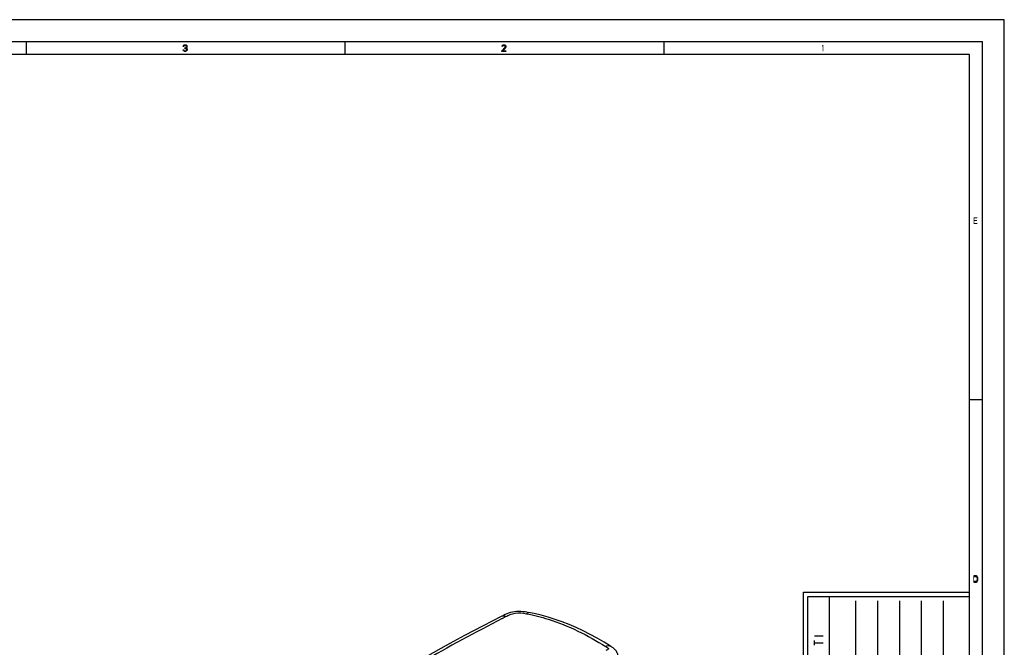
# Model space of a CAD drawing. Units: millimetres. Extents: x 0 to 594, y 0 to 420.
# Drawn here: x 369 to 594, y 276 to 420 of the extents above; entities that cross this region are included whole.
import ezdxf

# ---------------------------------------------------------------- set-up
doc = ezdxf.new("R2010")
doc.units = ezdxf.units.MM
doc.header["$LTSCALE"] = 32.67
doc.layers.get('0').update_dxf_attribs({"linetype": 'CONTINUOUS'})
doc.layers.add('SUPERFICI', color=7, linetype='CONTINUOUS')

msp = doc.modelspace()

# ---------------------------------------------------------------- hatches: boundary and pattern name
at = {"linetype": 'CONTINUOUS'}
for points in [[(406.3498, 413.4487), (406.3498, 413.5763), (406.4498, 413.5763), (406.5997, 413.5444), (406.6748, 413.5125), (406.7747, 413.4167), (406.8247, 413.321), (406.8498, 413.1933), (406.8498, 413.0976), (406.8247, 413.0019), (406.7747, 412.9061), (406.6998, 412.8423), (406.5997, 412.7785), (406.4998, 412.7465), (406.2998, 412.7465), (406.1997, 412.7785), (406.0998, 412.8423), (406.0247, 412.9061), (405.9747, 413.0019), (405.9498, 413.0976), (406.0747, 413.0976), (406.0998, 413.0338), (406.1497, 412.9699), (406.1997, 412.938), (406.3248, 412.9061), (406.4747, 412.9061), (406.5997, 412.938), (406.6497, 412.9699), (406.6998, 413.0338), (406.7248, 413.0976), (406.7248, 413.2253), (406.6748, 413.321), (406.6248, 413.3848), (406.5748, 413.4167), (406.4498, 413.4487)], [(406.0998, 413.8955), (405.9747, 413.8955), (405.9998, 414.0231), (406.0498, 414.087), (406.0998, 414.1508), (406.1997, 414.2146), (406.3747, 414.2465), (406.4247, 414.2465), (406.5997, 414.2146), (406.6998, 414.1508), (406.7498, 414.087), (406.7998, 414.0231), (406.8247, 413.8955), (406.8247, 413.8316), (406.7998, 413.704), (406.7498, 413.6082), (406.6748, 413.5125), (406.5997, 413.4806), (406.4498, 413.4487), (406.4498, 413.5763), (406.5497, 413.6082), (406.5997, 413.6402), (406.6497, 413.704), (406.6998, 413.8316), (406.6998, 413.8955), (406.6497, 413.9912), (406.5748, 414.055), (406.4498, 414.087), (406.3498, 414.087), (406.2248, 414.055), (406.1497, 413.9912)], [(479.0998, 413.8955), (478.9747, 413.8955), (478.9998, 414.0231), (479.0498, 414.087), (479.0998, 414.1508), (479.1997, 414.2146), (479.3747, 414.2465), (479.4498, 414.2465), (479.6248, 414.2146), (479.7248, 414.1508), (479.7747, 414.087), (479.8247, 414.0231), (479.8498, 413.8955), (479.8498, 413.8316), (479.8247, 413.704), (479.7747, 413.6082), (479.1498, 412.9061), (479.8498, 412.9061), (479.8498, 412.7465), (478.9498, 412.7465), (478.9498, 412.9061), (479.5997, 413.6402), (479.6497, 413.704), (479.6997, 413.8316), (479.6997, 413.8955), (479.6497, 413.9912), (479.5748, 414.055), (479.4498, 414.087), (479.3498, 414.087), (479.2248, 414.055), (479.1498, 413.9912)], [(587.05, 291.25), (587.5, 291.25), (587.65, 291.2819), (587.75, 291.3777), (587.8, 291.4415), (587.875, 291.5691), (587.9, 291.7606), (587.9, 292.2394), (587.875, 292.4308), (587.8, 292.5585), (587.75, 292.6223), (587.65, 292.7181), (587.5, 292.75), (587.05, 292.75), (587.05, 292.5585), (587.5, 292.5585), (587.6, 292.5266), (587.675, 292.4628), (587.725, 292.367), (587.75, 292.2394), (587.75, 291.7606), (587.725, 291.633), (587.675, 291.5372), (587.6, 291.4734), (587.5, 291.4415), (587.05, 291.4415)]]:
    msp.add_hatch(color=2, dxfattribs=at).paths.add_polyline_path(points)

# ---------------------------------------------------------------- linework, layer by layer
at = {"color": 7, "linetype": 'CONTINUOUS'}
for p, q in [((594, 420), (0, 420)), ((594, 0), (594, 420)), ((5, 415), (589, 415)), ((369.9998, 414.9965), (369.9998, 411.9965)), ((442.9998, 414.9965), (442.9998, 411.9965)), ((515.9998, 414.9965), (515.9998, 411.9965)), ((589, 5), (589, 415)), ((586, 412), (8, 412)), ((586, 8), (586, 412)), ((589, 333), (586, 333)), ((548, 289), (586, 289)), ((548, 56), (548, 289)), ((554, 62), (554, 288))]:
    msp.add_line(p, q, dxfattribs=at)
at = {"color": 6, "linetype": 'CONTINUOUS'}
for p, q in [((549, 288), (586, 288)), ((549, 57), (549, 288))]:
    msp.add_line(p, q, dxfattribs=at)
at = {"color": 2, "linetype": 'CONTINUOUS'}
for p, q in [((560, 63), (560, 287)), ((565, 63), (565, 287)), ((570, 287), (570, 63)), ((575, 63), (575, 287)), ((580, 287), (580, 63))]:
    msp.add_line(p, q, dxfattribs=at)
at = {"color": 9, "linetype": 'CONTINUOUS'}
for p, q in [((550.5, 279), (552.5, 279)), ((550.5, 276.9), (550.5, 277.9)), ((550.5, 277.4), (552.5, 277.4))]:
    msp.add_line(p, q, dxfattribs=at)
at = {"color": 2, "linetype": 'CONTINUOUS'}
for points in [[(406.3498, 413.4487), (406.3498, 413.5763), (406.4498, 413.5763), (406.5997, 413.5444), (406.6748, 413.5125), (406.7747, 413.4167), (406.8247, 413.321), (406.8498, 413.1933), (406.8498, 413.0976), (406.8247, 413.0019), (406.7747, 412.9061), (406.6998, 412.8423), (406.5997, 412.7785), (406.4998, 412.7465), (406.2998, 412.7465), (406.1997, 412.7785), (406.0998, 412.8423), (406.0247, 412.9061), (405.9747, 413.0019), (405.9498, 413.0976), (406.0747, 413.0976), (406.0998, 413.0338), (406.1497, 412.9699), (406.1997, 412.938), (406.3248, 412.9061), (406.4747, 412.9061), (406.5997, 412.938), (406.6497, 412.9699), (406.6998, 413.0338), (406.7248, 413.0976), (406.7248, 413.2253), (406.6748, 413.321), (406.6248, 413.3848), (406.5748, 413.4167), (406.4498, 413.4487), (406.3498, 413.4487)], [(406.0998, 413.8955), (405.9747, 413.8955), (405.9998, 414.0231), (406.0498, 414.087), (406.0998, 414.1508), (406.1997, 414.2146), (406.3747, 414.2465), (406.4247, 414.2465), (406.5997, 414.2146), (406.6998, 414.1508), (406.7498, 414.087), (406.7998, 414.0231), (406.8247, 413.8955), (406.8247, 413.8316), (406.7998, 413.704), (406.7498, 413.6082), (406.6748, 413.5125), (406.5997, 413.4806), (406.4498, 413.4487), (406.4498, 413.5763), (406.5497, 413.6082), (406.5997, 413.6402), (406.6497, 413.704), (406.6998, 413.8316), (406.6998, 413.8955), (406.6497, 413.9912), (406.5748, 414.055), (406.4498, 414.087), (406.3498, 414.087), (406.2248, 414.055), (406.1497, 413.9912), (406.0998, 413.8955)], [(479.0998, 413.8955), (478.9747, 413.8955), (478.9998, 414.0231), (479.0498, 414.087), (479.0998, 414.1508), (479.1997, 414.2146), (479.3747, 414.2465), (479.4498, 414.2465), (479.6248, 414.2146), (479.7248, 414.1508), (479.7747, 414.087), (479.8247, 414.0231), (479.8498, 413.8955), (479.8498, 413.8316), (479.8247, 413.704), (479.7747, 413.6082), (479.1498, 412.9061), (479.8498, 412.9061), (479.8498, 412.7465), (478.9498, 412.7465), (478.9498, 412.9061), (479.5997, 413.6402), (479.6497, 413.704), (479.6997, 413.8316), (479.6997, 413.8955), (479.6497, 413.9912), (479.5748, 414.055), (479.4498, 414.087), (479.3498, 414.087), (479.2248, 414.055), (479.1498, 413.9912), (479.0998, 413.8955)], [(587.05, 291.25), (587.5, 291.25), (587.65, 291.2819), (587.75, 291.3777), (587.8, 291.4415), (587.875, 291.5691), (587.9, 291.7606), (587.9, 292.2394), (587.875, 292.4308), (587.8, 292.5585), (587.75, 292.6223), (587.65, 292.7181), (587.5, 292.75), (587.05, 292.75), (587.05, 292.5585), (587.5, 292.5585), (587.6, 292.5266), (587.675, 292.4628), (587.725, 292.367), (587.75, 292.2394), (587.75, 291.7606), (587.725, 291.633), (587.675, 291.5372), (587.6, 291.4734), (587.5, 291.4415), (587.05, 291.4415), (587.05, 291.25)]]:
    msp.add_lwpolyline(points, dxfattribs=at)
for points in [[(552.2497, 414.0231), (552.2497, 413.7678), (552.3998, 414.2465), (552.5498, 414.2465)], [(552.3998, 414.2465), (552.3998, 412.7465), (552.5498, 414.2465), (552.5498, 412.7465)], [(586.95, 374.75), (586.95, 373.25), (587.1, 374.75), (587.1, 373.25)], [(587.1, 374.75), (587.1, 374.5585), (587.85, 374.75), (587.85, 374.5585)], [(587.1, 374.1436), (587.1, 373.9521), (587.75, 374.1436), (587.75, 373.9521)], [(587.1, 373.4415), (587.1, 373.25), (587.85, 373.4415), (587.85, 373.25)], [(586.9, 292.75), (586.9, 291.25), (587.05, 292.75), (587.05, 291.25)]]:
    msp.add_solid(points, dxfattribs=at)
at = {"layer": 'SUPERFICI', "color": 7, "linetype": 'CONTINUOUS'}
for p, q in [((484.7503, 284.3896), (484.2464, 284.4668)), ((484.7503, 284.3896), (485.0474, 284.3381)), ((478.9541, 283.5173), (478.7776, 283.428)), ((503.8, 276.6468), (503.8012, 276.6461))]:
    msp.add_line(p, q, dxfattribs=at)
at = {"layer": 'SUPERFICI', "color": 9, "linetype": 'CONTINUOUS'}
for p in [(479.0142, 282.9687), (479.0149, 282.9722)]:
    msp.add_line(p, (479.837, 283.3927), dxfattribs=at)
at = {"layer": 'SUPERFICI', "color": 7, "linetype": 'CONTINUOUS'}
for points in [[(484.2464, 284.4668), (483.7424, 284.5258), (483.2431, 284.5611), (482.753, 284.5699), (482.272, 284.5503), (481.8006, 284.501), (481.3411, 284.4216), (480.8955, 284.3138), (480.4694, 284.1819), (480.0628, 284.0305), (479.6747, 283.865)], [(503.8012, 276.6461), (502.3667, 277.5245), (500.7503, 278.4602), (499.1382, 279.3344), (497.5301, 280.1466), (495.9256, 280.8965), (494.3247, 281.584), (492.7269, 282.2092), (491.1321, 282.7718), (489.5399, 283.2717), (487.9501, 283.708), (486.3637, 284.0796), (485.0474, 284.3381)], [(478.7776, 283.428), (474.6685, 281.3139), (470.4114, 279.0597), (466.1891, 276.7584), (462.0023, 274.4109), (457.852, 272.0183), (453.739, 269.5817), (449.664, 267.1021), (445.628, 264.5808)], [(479.6747, 283.865), (479.306, 283.6919), (478.9541, 283.5173)], [(505.5884, 274.1304), (505.5669, 274.3722), (505.5227, 274.6119), (505.4557, 274.8473), (505.369, 275.0704), (505.2653, 275.279), (505.1468, 275.4739), (505.0168, 275.653), (504.8792, 275.8153), (504.7352, 275.9625), (504.5843, 276.0976), (504.4293, 276.2218), (504.2728, 276.3365), (504.1133, 276.4456), (503.9512, 276.5511), (503.8, 276.6468)]]:
    msp.add_lwpolyline(points, dxfattribs=at)
at = {"layer": 'SUPERFICI', "color": 9, "linetype": 'CONTINUOUS'}
msp.add_arc((672.9439, -95.1567), 424.9587, 117.151695, 122.779625, dxfattribs=at)
for points, knots in [([(479.837, 283.3927), (480.157, 283.5558), (480.8327, 283.9052), (482.4072, 284.4082), (483.7146, 284.2222), (484.5711, 284.0656)], [0, 0, 0, 0, 0.22009453, 0.46636901, 1, 1, 1, 1]), ([(484.5711, 284.0656), (484.609, 284.1122), (484.7296, 284.2479), (484.9211, 284.3598), (485.0454, 284.3384)], [0, 0, 0, 0, 0.32243564, 1, 1, 1, 1]), ([(479.837, 283.3927), (479.6612, 283.4718), (479.3043, 283.575), (478.9313, 283.5052), (478.7806, 283.4295)], [0, 0, 0, 0, 0.53345022, 1, 1, 1, 1]), ([(484.5711, 284.0656), (486.2589, 283.7571), (492.6439, 282.1325), (498.6059, 279.1393), (502.7185, 276.5581)], [0, 0, 0, 0, 0.26109738, 1, 1, 1, 1]), ([(502.7185, 276.5581), (502.9029, 276.6571), (503.2606, 276.7997), (503.6599, 276.7343), (503.8, 276.6468)], [0, 0, 0, 0, 0.55903699, 1, 1, 1, 1]), ([(502.7185, 276.5581), (502.8405, 276.4816), (503.0265, 276.3635), (503.231, 276.2127), (503.3944, 276.0616), (503.2542, 275.9022), (503.0477, 275.789), (502.8708, 275.6956), (502.7522, 275.6366)], [0, 0, 0, 0, 0.27752385, 0.411003, 0.52349755, 0.62342151, 0.74463062, 1, 1, 1, 1])]:
    msp.add_open_spline(points, degree=3, knots=knots, dxfattribs=at)

doc.saveas('drawing.dxf')
